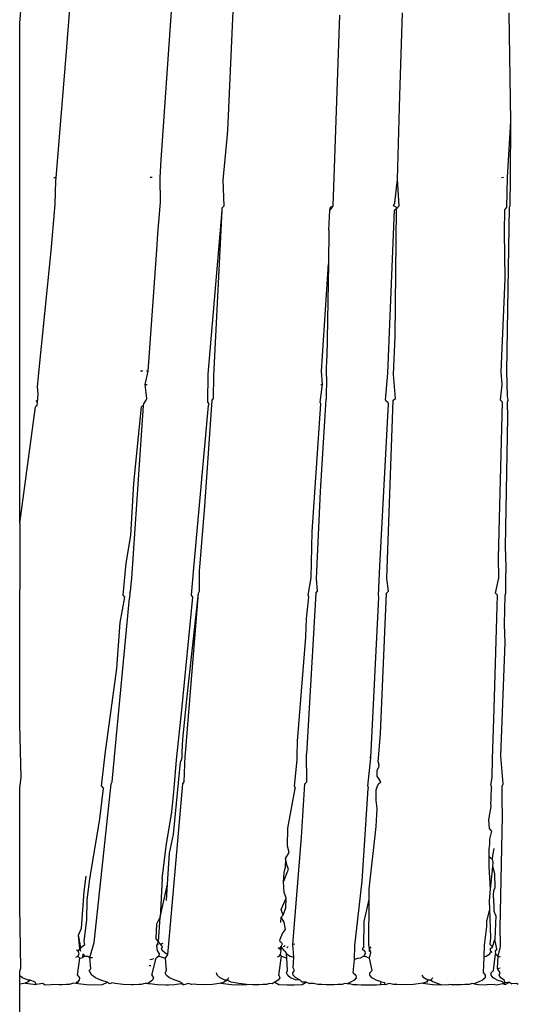
# Model space of a CAD drawing. Extents: x -14.4 to 6, y -1 to 6.
# Drawn here: x -5.3 to -5.2, y 0.1 to 0.2 of the extents above; entities that cross this region are included whole.
import ezdxf

# ---------------------------------------------------------------- set-up
doc = ezdxf.new("R2010")
doc.units = 0
doc.layers.get('0').update_dxf_attribs({"linetype": 'CONTINUOUS'})

msp = doc.modelspace()

# ---------------------------------------------------------------- linework, layer by layer
for p, q in [((-5.255142, 0.154192), (-5.255119, 0.154472)), ((-5.254326, 0.153932), (-5.254289, 0.154434)), ((-5.252734, 0.151869), (-5.252561, 0.154394)), ((-5.251601, 0.152365), (-5.251508, 0.154394)), ((-5.249793, 0.151567), (-5.249698, 0.154327)), ((-5.248675, 0.15296), (-5.248633, 0.154363)), ((-5.246788, 0.152524), (-5.246816, 0.154365)), ((-5.255142, 0.152799), (-5.255142, 0.154192)), ((-5.254345, 0.153711), (-5.254326, 0.153932)), ((-5.254524, 0.151559), (-5.254345, 0.153711)), ((-5.248716, 0.151535), (-5.248675, 0.15296)), ((-5.255142, 0.151209), (-5.255142, 0.152799)), ((-5.246847, 0.151567), (-5.246788, 0.152524)), ((-5.246796, 0.151568), (-5.246788, 0.152524)), ((-5.25161, 0.152234), (-5.251601, 0.152365)), ((-5.251678, 0.151522), (-5.25161, 0.152234)), ((-5.252755, 0.151566), (-5.252734, 0.151869)), ((-5.254524, 0.151559), (-5.254561, 0.151562)), ((-5.254537, 0.15111), (-5.254528, 0.151511)), ((-5.254528, 0.151511), (-5.254524, 0.151559)), ((-5.252887, 0.151569), (-5.252921, 0.151568)), ((-5.252749, 0.151141), (-5.252755, 0.151566)), ((-5.251665, 0.151086), (-5.251678, 0.151522)), ((-5.249809, 0.151086), (-5.249793, 0.151567)), ((-5.248759, 0.151137), (-5.248716, 0.151535)), ((-5.24869, 0.151086), (-5.248716, 0.151535)), ((-5.246915, 0.151565), (-5.246946, 0.151563)), ((-5.246856, 0.15106), (-5.246847, 0.151567)), ((-5.2468, 0.151086), (-5.246796, 0.151568)), ((-5.255142, 0.151156), (-5.255142, 0.151209)), ((-5.255142, 0.149809), (-5.255142, 0.151156)), ((-5.252753, 0.151086), (-5.252749, 0.151141)), ((-5.248784, 0.151086), (-5.248759, 0.151137)), ((-5.254608, 0.15032), (-5.254542, 0.151047)), ((-5.254542, 0.151047), (-5.254537, 0.15111)), ((-5.252793, 0.150617), (-5.25276, 0.15101)), ((-5.25276, 0.15101), (-5.252753, 0.151086)), ((-5.25276, 0.15101), (-5.252758, 0.151036)), ((-5.251936, 0.148222), (-5.2517, 0.151006)), ((-5.25184, 0.148195), (-5.2517, 0.151006)), ((-5.2517, 0.151006), (-5.251697, 0.151051)), ((-5.251697, 0.151051), (-5.251665, 0.151086)), ((-5.249883, 0.150672), (-5.249865, 0.15101)), ((-5.249865, 0.15101), (-5.249856, 0.15106)), ((-5.249842, 0.151034), (-5.249865, 0.15101)), ((-5.249856, 0.15106), (-5.249809, 0.151086)), ((-5.249842, 0.151034), (-5.249809, 0.151086)), ((-5.248878, 0.14824), (-5.248765, 0.15101)), ((-5.24874, 0.15106), (-5.248784, 0.151086)), ((-5.248734, 0.151034), (-5.248765, 0.15101)), ((-5.248757, 0.148867), (-5.248734, 0.151034)), ((-5.24874, 0.15106), (-5.248734, 0.151034)), ((-5.248734, 0.151034), (-5.24869, 0.151086)), ((-5.246898, 0.150642), (-5.24689, 0.151018)), ((-5.24689, 0.151018), (-5.246856, 0.15106)), ((-5.246855, 0.148273), (-5.246812, 0.15106)), ((-5.246812, 0.15106), (-5.2468, 0.151086)), ((-5.252807, 0.150334), (-5.252793, 0.150617)), ((-5.249883, 0.150672), (-5.249892, 0.150099)), ((-5.246883, 0.149842), (-5.246898, 0.150642)), ((-5.254822, 0.148191), (-5.254608, 0.15032)), ((-5.252955, 0.148275), (-5.252807, 0.150334)), ((-5.25001, 0.148275), (-5.249892, 0.150099)), ((-5.249892, 0.150099), (-5.249917, 0.148501)), ((-5.255142, 0.148437), (-5.255142, 0.149809)), ((-5.24695, 0.148265), (-5.246883, 0.149842)), ((-5.248786, 0.148218), (-5.248757, 0.148867)), ((-5.249926, 0.148277), (-5.249917, 0.148501)), ((-5.255142, 0.147822), (-5.255142, 0.148437)), ((-5.253048, 0.148277), (-5.253089, 0.148276)), ((-5.253005, 0.148049), (-5.252955, 0.148275)), ((-5.252955, 0.148275), (-5.252987, 0.148276)), ((-5.249989, 0.148046), (-5.25001, 0.148275)), ((-5.249922, 0.148184), (-5.249926, 0.148277)), ((-5.246846, 0.147851), (-5.246855, 0.148273)), ((-5.25484, 0.148009), (-5.254822, 0.148191)), ((-5.251943, 0.147751), (-5.251936, 0.148222)), ((-5.251847, 0.147809), (-5.25184, 0.148195)), ((-5.249922, 0.148184), (-5.249929, 0.147798)), ((-5.248921, 0.147781), (-5.248878, 0.14824)), ((-5.248752, 0.147809), (-5.248786, 0.148218)), ((-5.246936, 0.148046), (-5.24695, 0.148265)), ((-5.254827, 0.147882), (-5.25484, 0.148009)), ((-5.252979, 0.147809), (-5.253005, 0.148049)), ((-5.253005, 0.148049), (-5.252971, 0.148046)), ((-5.250032, 0.147751), (-5.249989, 0.148046)), ((-5.250022, 0.148049), (-5.249989, 0.148046)), ((-5.246961, 0.147781), (-5.246936, 0.148046)), ((-5.255142, 0.147273), (-5.255142, 0.147822)), ((-5.254841, 0.147748), (-5.254864, 0.147776)), ((-5.254841, 0.147748), (-5.254834, 0.147809)), ((-5.254834, 0.147809), (-5.254827, 0.147882)), ((-5.253031, 0.14772), (-5.25299, 0.147781)), ((-5.25299, 0.147781), (-5.252979, 0.147809)), ((-5.251994, 0.145981), (-5.251866, 0.147781)), ((-5.251866, 0.147781), (-5.251847, 0.147809)), ((-5.250023, 0.14623), (-5.249929, 0.147798)), ((-5.248921, 0.147781), (-5.248878, 0.147751)), ((-5.24889, 0.144915), (-5.248789, 0.147781)), ((-5.248789, 0.147781), (-5.248752, 0.147809)), ((-5.246961, 0.147781), (-5.24693, 0.147751)), ((-5.246847, 0.147751), (-5.246835, 0.147781)), ((-5.246835, 0.147781), (-5.246846, 0.147851)), ((-5.255142, 0.145691), (-5.254875, 0.147667)), ((-5.254846, 0.147692), (-5.254875, 0.147667)), ((-5.254846, 0.147692), (-5.254841, 0.147748)), ((-5.253237, 0.144755), (-5.253035, 0.147692)), ((-5.253198, 0.146369), (-5.253071, 0.147669)), ((-5.253035, 0.147692), (-5.253071, 0.147669)), ((-5.253035, 0.147692), (-5.253031, 0.14772)), ((-5.252182, 0.144932), (-5.251929, 0.147692)), ((-5.251918, 0.14772), (-5.251943, 0.147751)), ((-5.251929, 0.147692), (-5.251918, 0.14772)), ((-5.250169, 0.145547), (-5.250018, 0.14772)), ((-5.250018, 0.14772), (-5.250032, 0.147751)), ((-5.249014, 0.144959), (-5.248871, 0.14772)), ((-5.248871, 0.14772), (-5.248878, 0.147751)), ((-5.246999, 0.145101), (-5.24693, 0.147751)), ((-5.246838, 0.147494), (-5.246847, 0.147751)), ((-5.246877, 0.145296), (-5.246838, 0.147494)), ((-5.255142, 0.146367), (-5.255142, 0.147273)), ((-5.255142, 0.145691), (-5.255142, 0.146367)), ((-5.253249, 0.14548), (-5.253198, 0.146369)), ((-5.250095, 0.144751), (-5.250023, 0.14623)), ((-5.252077, 0.144946), (-5.251994, 0.145981)), ((-5.255142, 0.145691), (-5.255142, 0.144566)), ((-5.25333, 0.14501), (-5.253249, 0.14548)), ((-5.250184, 0.14476), (-5.250169, 0.145547)), ((-5.24687, 0.144944), (-5.246877, 0.145296)), ((-5.246991, 0.14476), (-5.246999, 0.145101)), ((-5.253383, 0.144469), (-5.25333, 0.14501)), ((-5.252221, 0.144469), (-5.252182, 0.144932)), ((-5.252082, 0.144888), (-5.252077, 0.144946)), ((-5.249038, 0.144469), (-5.249014, 0.144959)), ((-5.246872, 0.144748), (-5.24687, 0.144944)), ((-5.252081, 0.144537), (-5.252082, 0.144888)), ((-5.252081, 0.144537), (-5.252082, 0.144888)), ((-5.250236, 0.144469), (-5.250184, 0.14476)), ((-5.248896, 0.14475), (-5.24889, 0.144915)), ((-5.247046, 0.144504), (-5.246991, 0.14476)), ((-5.253255, 0.144537), (-5.253237, 0.144755)), ((-5.250077, 0.144537), (-5.250095, 0.144751)), ((-5.248868, 0.144537), (-5.248896, 0.14475)), ((-5.246875, 0.144504), (-5.246872, 0.144748)), ((-5.255142, 0.144044), (-5.255142, 0.144566)), ((-5.253435, 0.144004), (-5.253351, 0.144434)), ((-5.253351, 0.144434), (-5.253383, 0.144469)), ((-5.253267, 0.144504), (-5.253275, 0.144416)), ((-5.253267, 0.144504), (-5.253255, 0.144537)), ((-5.252382, 0.142521), (-5.252196, 0.144434)), ((-5.252324, 0.141776), (-5.252099, 0.144504)), ((-5.252296, 0.142695), (-5.252099, 0.144504)), ((-5.252196, 0.144434), (-5.252221, 0.144469)), ((-5.252099, 0.144504), (-5.252081, 0.144537)), ((-5.250265, 0.144072), (-5.250223, 0.144434)), ((-5.250107, 0.144504), (-5.250261, 0.141768)), ((-5.250223, 0.144434), (-5.250236, 0.144469)), ((-5.250107, 0.144504), (-5.250077, 0.144537)), ((-5.249167, 0.141706), (-5.249032, 0.144434)), ((-5.249032, 0.144434), (-5.249038, 0.144469)), ((-5.249002, 0.142117), (-5.248905, 0.144504)), ((-5.248905, 0.144504), (-5.248868, 0.144537)), ((-5.247046, 0.144504), (-5.247015, 0.144469)), ((-5.247021, 0.144278), (-5.247015, 0.144469)), ((-5.246894, 0.143968), (-5.246887, 0.144469)), ((-5.246887, 0.144469), (-5.246875, 0.144504)), ((-5.253524, 0.14178), (-5.253275, 0.144416)), ((-5.247073, 0.142538), (-5.247021, 0.144278)), ((-5.255142, 0.143254), (-5.255142, 0.144044)), ((-5.253487, 0.143222), (-5.253435, 0.144004)), ((-5.250272, 0.143757), (-5.250265, 0.144072)), ((-5.246887, 0.143665), (-5.246894, 0.143968)), ((-5.250415, 0.141988), (-5.250272, 0.143757)), ((-5.246958, 0.141737), (-5.246887, 0.143665)), ((-5.255142, 0.142272), (-5.255142, 0.143254)), ((-5.253687, 0.141763), (-5.253487, 0.143222)), ((-5.252368, 0.142018), (-5.252296, 0.142695)), ((-5.252473, 0.141669), (-5.252382, 0.142521)), ((-5.247099, 0.141679), (-5.247073, 0.142538)), ((-5.255117, 0.141368), (-5.255142, 0.142272)), ((-5.249044, 0.141629), (-5.249002, 0.142117)), ((-5.252379, 0.141797), (-5.252368, 0.142018)), ((-5.25042, 0.141737), (-5.250415, 0.141988)), ((-5.253748, 0.14122), (-5.253687, 0.141763)), ((-5.253571, 0.141297), (-5.253524, 0.14178)), ((-5.252377, 0.141706), (-5.252379, 0.141797)), ((-5.252327, 0.141737), (-5.252324, 0.141776)), ((-5.250259, 0.141297), (-5.250261, 0.141768)), ((-5.252524, 0.140399), (-5.252409, 0.141629)), ((-5.252512, 0.14118), (-5.252473, 0.141669)), ((-5.252409, 0.141629), (-5.252391, 0.141669)), ((-5.252391, 0.141669), (-5.252377, 0.141706)), ((-5.252347, 0.141297), (-5.252327, 0.141737)), ((-5.25047, 0.14122), (-5.250422, 0.141668)), ((-5.250422, 0.141668), (-5.25042, 0.141737)), ((-5.249221, 0.14122), (-5.249167, 0.141706)), ((-5.249194, 0.141714), (-5.249167, 0.141706)), ((-5.249044, 0.141629), (-5.249035, 0.141589)), ((-5.249025, 0.141557), (-5.249035, 0.141589)), ((-5.247108, 0.14137), (-5.247099, 0.141679)), ((-5.246921, 0.14126), (-5.246958, 0.141737)), ((-5.249061, 0.141391), (-5.24906, 0.141496)), ((-5.24906, 0.141496), (-5.249025, 0.141557)), ((-5.255142, 0.141191), (-5.255117, 0.141368)), ((-5.253706, 0.140147), (-5.253583, 0.14126)), ((-5.253583, 0.14126), (-5.253571, 0.141297)), ((-5.252604, 0.13855), (-5.252366, 0.14126)), ((-5.252366, 0.14126), (-5.252347, 0.141297)), ((-5.250348, 0.140357), (-5.25029, 0.14126)), ((-5.25029, 0.14126), (-5.250259, 0.141297)), ((-5.249062, 0.141211), (-5.249037, 0.14126)), ((-5.248999, 0.141297), (-5.249061, 0.141391)), ((-5.249037, 0.14126), (-5.248999, 0.141297)), ((-5.247128, 0.141239), (-5.247108, 0.14137)), ((-5.246933, 0.14122), (-5.246921, 0.14126)), ((-5.255142, 0.140172), (-5.255142, 0.141191)), ((-5.253781, 0.140667), (-5.253716, 0.14118)), ((-5.253748, 0.14122), (-5.253716, 0.14118)), ((-5.252556, 0.140785), (-5.252512, 0.14118)), ((-5.25058, 0.140508), (-5.250457, 0.14118)), ((-5.25047, 0.14122), (-5.250457, 0.14118)), ((-5.249316, 0.139605), (-5.249215, 0.14118)), ((-5.249221, 0.14122), (-5.249215, 0.14118)), ((-5.249078, 0.14098), (-5.249077, 0.14116)), ((-5.249077, 0.14116), (-5.249062, 0.141211)), ((-5.247128, 0.141239), (-5.247118, 0.14118)), ((-5.247122, 0.141047), (-5.247118, 0.14118)), ((-5.246937, 0.140976), (-5.246933, 0.14122)), ((-5.249064, 0.140842), (-5.249078, 0.14098)), ((-5.247126, 0.14094), (-5.24712, 0.140982)), ((-5.247124, 0.140874), (-5.247126, 0.14094)), ((-5.247124, 0.140874), (-5.247126, 0.14094)), ((-5.24712, 0.140982), (-5.247122, 0.141047)), ((-5.24693, 0.14071), (-5.246937, 0.140976)), ((-5.252649, 0.140203), (-5.252556, 0.140785)), ((-5.24908, 0.140534), (-5.249064, 0.140842)), ((-5.247164, 0.14065), (-5.247124, 0.140874)), ((-5.253948, 0.139643), (-5.253781, 0.140667)), ((-5.247149, 0.140504), (-5.247164, 0.14065)), ((-5.246972, 0.138812), (-5.24693, 0.14071)), ((-5.250587, 0.140202), (-5.25058, 0.140508)), ((-5.249197, 0.139473), (-5.24908, 0.140534)), ((-5.247113, 0.140459), (-5.247149, 0.140504)), ((-5.247147, 0.140322), (-5.247113, 0.140459)), ((-5.252596, 0.140081), (-5.252524, 0.140399)), ((-5.250497, 0.138531), (-5.250348, 0.140357)), ((-5.247146, 0.140232), (-5.247147, 0.140322)), ((-5.255142, 0.139179), (-5.255142, 0.140172)), ((-5.253873, 0.138566), (-5.253706, 0.140147)), ((-5.252717, 0.139644), (-5.252649, 0.140203)), ((-5.252626, 0.139554), (-5.252596, 0.140081)), ((-5.250622, 0.13999), (-5.250561, 0.140097)), ((-5.250561, 0.140097), (-5.250587, 0.140202)), ((-5.247159, 0.140165), (-5.247146, 0.140232)), ((-5.247157, 0.140019), (-5.247159, 0.140165)), ((-5.247094, 0.140043), (-5.247074, 0.14016)), ((-5.250622, 0.13999), (-5.250629, 0.139827)), ((-5.250595, 0.139867), (-5.250622, 0.13999)), ((-5.247099, 0.139976), (-5.247157, 0.140019)), ((-5.247155, 0.139855), (-5.247157, 0.140019)), ((-5.247099, 0.139976), (-5.247094, 0.140043)), ((-5.247091, 0.139924), (-5.247099, 0.139976)), ((-5.247096, 0.139856), (-5.247091, 0.139924)), ((-5.250654, 0.139595), (-5.250568, 0.139812)), ((-5.250654, 0.139595), (-5.250568, 0.139812)), ((-5.250654, 0.139595), (-5.250642, 0.139753)), ((-5.250642, 0.139753), (-5.250629, 0.139827)), ((-5.250568, 0.139812), (-5.250595, 0.139867)), ((-5.247135, 0.139473), (-5.247155, 0.139855)), ((-5.247135, 0.139473), (-5.247096, 0.139856)), ((-5.247062, 0.139732), (-5.247096, 0.139856)), ((-5.254046, 0.13943), (-5.254013, 0.139693)), ((-5.253993, 0.13929), (-5.253948, 0.139643)), ((-5.252717, 0.139644), (-5.252754, 0.138994)), ((-5.250646, 0.139412), (-5.250654, 0.139595)), ((-5.24944, 0.138512), (-5.249316, 0.139605)), ((-5.247056, 0.1395), (-5.247062, 0.139732)), ((-5.254093, 0.138811), (-5.254046, 0.13943)), ((-5.252754, 0.138994), (-5.252626, 0.139554)), ((-5.252642, 0.139278), (-5.252626, 0.139554)), ((-5.250622, 0.139351), (-5.250646, 0.139412)), ((-5.249198, 0.139293), (-5.249197, 0.139473)), ((-5.247149, 0.139274), (-5.247135, 0.139473)), ((-5.247082, 0.139367), (-5.247078, 0.139448)), ((-5.247078, 0.139448), (-5.247056, 0.1395)), ((-5.254001, 0.138942), (-5.253993, 0.13929)), ((-5.250693, 0.139127), (-5.250609, 0.139318)), ((-5.250609, 0.139318), (-5.250622, 0.139351)), ((-5.250613, 0.139154), (-5.250609, 0.139318)), ((-5.249284, 0.138919), (-5.249198, 0.139293)), ((-5.249202, 0.138531), (-5.249198, 0.139293)), ((-5.247147, 0.13913), (-5.247149, 0.139274)), ((-5.24707, 0.139184), (-5.247082, 0.139367)), ((-5.255121, 0.138129), (-5.255142, 0.139179)), ((-5.250661, 0.139027), (-5.250693, 0.139127)), ((-5.250661, 0.139027), (-5.250613, 0.139154)), ((-5.247195, 0.138924), (-5.247147, 0.13913)), ((-5.247128, 0.138642), (-5.247147, 0.13913)), ((-5.247074, 0.139094), (-5.24707, 0.139184)), ((-5.247042, 0.139021), (-5.247074, 0.139094)), ((-5.254046, 0.13859), (-5.254001, 0.138942)), ((-5.252809, 0.138881), (-5.252754, 0.138994)), ((-5.252778, 0.138577), (-5.252754, 0.138994)), ((-5.250702, 0.138906), (-5.250692, 0.138994)), ((-5.250692, 0.138994), (-5.250661, 0.139027)), ((-5.250642, 0.138913), (-5.250692, 0.138994)), ((-5.250621, 0.138787), (-5.250642, 0.138913)), ((-5.249286, 0.138497), (-5.249284, 0.138919)), ((-5.247194, 0.138834), (-5.247195, 0.138924)), ((-5.247042, 0.139021), (-5.247061, 0.138615)), ((-5.25414, 0.13869), (-5.254093, 0.138811)), ((-5.252823, 0.138629), (-5.252809, 0.138881)), ((-5.250674, 0.138718), (-5.250621, 0.138787)), ((-5.247237, 0.138517), (-5.247194, 0.138834)), ((-5.246964, 0.138546), (-5.246972, 0.138812)), ((-5.254119, 0.138458), (-5.25414, 0.13869)), ((-5.254104, 0.138481), (-5.25414, 0.13869)), ((-5.254032, 0.138531), (-5.254046, 0.13859)), ((-5.253947, 0.138307), (-5.253873, 0.138566)), ((-5.252778, 0.138577), (-5.252823, 0.138629)), ((-5.252807, 0.138518), (-5.252778, 0.138577)), ((-5.252749, 0.138539), (-5.252778, 0.138577)), ((-5.250715, 0.138586), (-5.250713, 0.138621)), ((-5.250672, 0.138543), (-5.250715, 0.138586)), ((-5.250713, 0.138621), (-5.250674, 0.138718)), ((-5.24714, 0.138531), (-5.247128, 0.138642)), ((-5.247102, 0.138492), (-5.247061, 0.138615)), ((-5.247027, 0.138458), (-5.247061, 0.138615)), ((-5.254149, 0.138416), (-5.254173, 0.138435)), ((-5.254149, 0.138416), (-5.254119, 0.138458)), ((-5.254132, 0.138374), (-5.254149, 0.138416)), ((-5.254104, 0.138481), (-5.254119, 0.138458)), ((-5.254119, 0.138458), (-5.254109, 0.138416)), ((-5.254104, 0.138481), (-5.254032, 0.138531)), ((-5.252784, 0.13853), (-5.252807, 0.138518)), ((-5.252797, 0.138416), (-5.252807, 0.138518)), ((-5.252797, 0.138416), (-5.252769, 0.138374)), ((-5.252708, 0.13855), (-5.252749, 0.138539)), ((-5.252714, 0.138497), (-5.252749, 0.138539)), ((-5.252728, 0.138458), (-5.252714, 0.138497)), ((-5.252706, 0.138416), (-5.252728, 0.138458)), ((-5.252649, 0.138374), (-5.252706, 0.138416)), ((-5.252621, 0.138362), (-5.252604, 0.13855)), ((-5.25072, 0.138458), (-5.250746, 0.138473)), ((-5.25072, 0.138458), (-5.250692, 0.138495)), ((-5.250697, 0.13843), (-5.25072, 0.138458)), ((-5.250703, 0.13836), (-5.250697, 0.13843)), ((-5.250697, 0.13843), (-5.250692, 0.138495)), ((-5.250692, 0.138495), (-5.250672, 0.138543)), ((-5.250666, 0.138458), (-5.250692, 0.138495)), ((-5.25063, 0.138416), (-5.250666, 0.138458)), ((-5.250652, 0.138497), (-5.250628, 0.138514)), ((-5.25063, 0.138416), (-5.250603, 0.138374)), ((-5.250575, 0.138497), (-5.2506, 0.138476)), ((-5.250464, 0.138539), (-5.250497, 0.138531)), ((-5.250478, 0.138313), (-5.250497, 0.138531)), ((-5.249446, 0.138276), (-5.24944, 0.138512)), ((-5.249286, 0.138497), (-5.249317, 0.138458)), ((-5.249317, 0.138458), (-5.249272, 0.138416)), ((-5.249272, 0.138416), (-5.249263, 0.138374)), ((-5.249194, 0.138458), (-5.249202, 0.138531)), ((-5.249194, 0.138458), (-5.249164, 0.138492)), ((-5.249191, 0.138416), (-5.249194, 0.138458)), ((-5.249169, 0.138392), (-5.249194, 0.138458)), ((-5.249169, 0.138392), (-5.249191, 0.138416)), ((-5.247244, 0.138321), (-5.247237, 0.138517)), ((-5.247148, 0.138374), (-5.247126, 0.138416)), ((-5.247102, 0.138492), (-5.24714, 0.138531)), ((-5.24714, 0.138458), (-5.247102, 0.138492)), ((-5.247126, 0.138416), (-5.24714, 0.138458)), ((-5.247107, 0.138392), (-5.247126, 0.138416)), ((-5.247027, 0.138458), (-5.247056, 0.138416)), ((-5.247056, 0.138416), (-5.247048, 0.138374)), ((-5.247004, 0.138335), (-5.246965, 0.138496)), ((-5.246965, 0.138496), (-5.246964, 0.138546)), ((-5.254188, 0.138313), (-5.254152, 0.138335)), ((-5.254157, 0.138007), (-5.25412, 0.138296)), ((-5.254152, 0.138335), (-5.254132, 0.138374)), ((-5.25412, 0.138296), (-5.254152, 0.138335)), ((-5.25412, 0.138296), (-5.254069, 0.138311)), ((-5.254069, 0.138311), (-5.254062, 0.138374)), ((-5.254041, 0.138335), (-5.254069, 0.138311)), ((-5.254062, 0.138374), (-5.254041, 0.138335)), ((-5.254041, 0.138335), (-5.253983, 0.138335)), ((-5.253983, 0.138335), (-5.253947, 0.138307)), ((-5.253947, 0.138307), (-5.253901, 0.138309)), ((-5.25393, 0.138115), (-5.253947, 0.138307)), ((-5.252897, 0.138276), (-5.252927, 0.138271)), ((-5.252861, 0.138288), (-5.252897, 0.138276)), ((-5.252892, 0.138007), (-5.25282, 0.138301)), ((-5.252777, 0.138335), (-5.25282, 0.138301)), ((-5.252769, 0.138374), (-5.252777, 0.138335)), ((-5.252777, 0.138335), (-5.252663, 0.138301)), ((-5.252663, 0.138301), (-5.252621, 0.138362)), ((-5.252647, 0.138088), (-5.252663, 0.138301)), ((-5.252621, 0.138362), (-5.252649, 0.138374)), ((-5.250758, 0.138321), (-5.250728, 0.138335)), ((-5.250732, 0.138007), (-5.250689, 0.138331)), ((-5.250728, 0.138335), (-5.250703, 0.13836)), ((-5.250689, 0.138331), (-5.250703, 0.13836)), ((-5.250689, 0.138331), (-5.2506, 0.138301)), ((-5.250603, 0.138374), (-5.25054, 0.138335)), ((-5.2506, 0.138301), (-5.250603, 0.138374)), ((-5.250585, 0.138088), (-5.2506, 0.138301)), ((-5.25054, 0.138335), (-5.250478, 0.138313)), ((-5.25049, 0.138134), (-5.250478, 0.138313)), ((-5.249469, 0.138049), (-5.249446, 0.138276)), ((-5.249394, 0.13829), (-5.249446, 0.138276)), ((-5.249353, 0.138301), (-5.249394, 0.13829)), ((-5.249291, 0.138335), (-5.249353, 0.138301)), ((-5.249263, 0.138374), (-5.249291, 0.138335)), ((-5.249291, 0.138335), (-5.249253, 0.138325)), ((-5.249253, 0.138325), (-5.249191, 0.138301)), ((-5.249191, 0.138301), (-5.249169, 0.138392)), ((-5.249148, 0.138088), (-5.249191, 0.138301)), ((-5.247253, 0.138049), (-5.247244, 0.138321)), ((-5.247244, 0.138321), (-5.247206, 0.138335)), ((-5.247206, 0.138335), (-5.247148, 0.138374)), ((-5.247206, 0.138335), (-5.247148, 0.138374)), ((-5.247085, 0.138088), (-5.247048, 0.138374)), ((-5.247048, 0.138374), (-5.247004, 0.138335)), ((-5.247014, 0.138122), (-5.247004, 0.138335)), ((-5.247004, 0.138335), (-5.246968, 0.13832)), ((-5.255142, 0.138078), (-5.255121, 0.138129)), ((-5.255142, 0.137998), (-5.255142, 0.138078)), ((-5.253959, 0.138088), (-5.25393, 0.138115)), ((-5.253938, 0.138049), (-5.253959, 0.138088)), ((-5.252913, 0.138167), (-5.252938, 0.138166)), ((-5.252666, 0.138049), (-5.252647, 0.138088)), ((-5.250604, 0.138049), (-5.250585, 0.138088)), ((-5.250495, 0.138049), (-5.250465, 0.138088)), ((-5.250465, 0.138088), (-5.25049, 0.138134)), ((-5.249185, 0.138049), (-5.249148, 0.138088)), ((-5.247123, 0.138049), (-5.247085, 0.138088)), ((-5.247014, 0.138122), (-5.246971, 0.138133)), ((-5.246972, 0.138049), (-5.247014, 0.138122)), ((-5.255092, 0.137965), (-5.255142, 0.137998)), ((-5.255142, 0.137855), (-5.255142, 0.137998)), ((-5.254997, 0.137926), (-5.255092, 0.137965)), ((-5.254996, 0.137898), (-5.255046, 0.137876)), ((-5.254966, 0.137926), (-5.254997, 0.137926)), ((-5.254966, 0.137926), (-5.254996, 0.137898)), ((-5.254879, 0.137892), (-5.254966, 0.137926)), ((-5.254131, 0.137926), (-5.254187, 0.137875)), ((-5.254157, 0.138007), (-5.254126, 0.137965)), ((-5.254131, 0.137926), (-5.254145, 0.137892)), ((-5.254126, 0.137965), (-5.254131, 0.137926)), ((-5.253913, 0.138007), (-5.253938, 0.138049)), ((-5.253854, 0.137965), (-5.253913, 0.138007)), ((-5.253764, 0.137926), (-5.253854, 0.137965)), ((-5.253727, 0.137915), (-5.253764, 0.137926)), ((-5.25365, 0.137892), (-5.253727, 0.137915)), ((-5.25288, 0.137926), (-5.252928, 0.137892)), ((-5.252892, 0.138007), (-5.252868, 0.137965)), ((-5.252868, 0.137965), (-5.25288, 0.137926)), ((-5.252644, 0.138004), (-5.252666, 0.138049)), ((-5.252595, 0.137965), (-5.252644, 0.138004)), ((-5.252515, 0.137928), (-5.252595, 0.137965)), ((-5.2524, 0.137893), (-5.252515, 0.137928)), ((-5.251781, 0.138007), (-5.251794, 0.138049)), ((-5.251733, 0.137965), (-5.251781, 0.138007)), ((-5.251651, 0.137926), (-5.251733, 0.137965)), ((-5.251611, 0.137926), (-5.251665, 0.137892)), ((-5.251611, 0.137926), (-5.251651, 0.137926)), ((-5.251592, 0.137965), (-5.251611, 0.137926)), ((-5.251543, 0.137892), (-5.251611, 0.137926)), ((-5.250743, 0.137926), (-5.250801, 0.137892)), ((-5.250719, 0.137965), (-5.250743, 0.137926)), ((-5.250732, 0.138007), (-5.250719, 0.137965)), ((-5.250582, 0.138004), (-5.250604, 0.138049)), ((-5.250533, 0.137965), (-5.250582, 0.138004)), ((-5.250453, 0.137928), (-5.250533, 0.137965)), ((-5.250489, 0.138007), (-5.250495, 0.138049)), ((-5.250447, 0.137965), (-5.250489, 0.138007)), ((-5.250371, 0.137926), (-5.250453, 0.137928)), ((-5.250371, 0.137926), (-5.250447, 0.137965)), ((-5.250338, 0.137893), (-5.250371, 0.137926)), ((-5.249451, 0.137926), (-5.249516, 0.137892)), ((-5.249469, 0.138049), (-5.249427, 0.138007)), ((-5.249421, 0.137965), (-5.249451, 0.137926)), ((-5.249427, 0.138007), (-5.249421, 0.137965)), ((-5.249186, 0.138007), (-5.249185, 0.138049)), ((-5.24915, 0.137965), (-5.249186, 0.138007)), ((-5.24912, 0.137948), (-5.24915, 0.137965)), ((-5.24908, 0.137926), (-5.24912, 0.137948)), ((-5.248993, 0.137897), (-5.24908, 0.137926)), ((-5.249002, 0.137848), (-5.248993, 0.137897)), ((-5.248993, 0.137897), (-5.248931, 0.137882)), ((-5.248267, 0.137965), (-5.248298, 0.138007)), ((-5.248201, 0.137926), (-5.248267, 0.137965)), ((-5.248201, 0.137926), (-5.248223, 0.137892)), ((-5.248152, 0.137926), (-5.248201, 0.137926)), ((-5.248115, 0.137965), (-5.248152, 0.137926)), ((-5.248115, 0.137896), (-5.248152, 0.137926)), ((-5.247975, 0.137845), (-5.248115, 0.137896)), ((-5.247269, 0.137926), (-5.247344, 0.137892)), ((-5.247227, 0.137965), (-5.247269, 0.137926)), ((-5.247253, 0.138049), (-5.247222, 0.138007)), ((-5.247222, 0.138007), (-5.247227, 0.137965)), ((-5.247123, 0.138007), (-5.247123, 0.138049)), ((-5.247088, 0.137965), (-5.247123, 0.138007)), ((-5.247058, 0.137948), (-5.247088, 0.137965)), ((-5.247018, 0.137926), (-5.247058, 0.137948)), ((-5.246931, 0.137897), (-5.247018, 0.137926)), ((-5.246985, 0.138007), (-5.246972, 0.138049)), ((-5.24696, 0.137965), (-5.246985, 0.138007)), ((-5.2469, 0.137926), (-5.24696, 0.137965)), ((-5.246884, 0.13785), (-5.246931, 0.137897)), ((-5.246885, 0.137878), (-5.2469, 0.137926)), ((-5.255072, 0.137867), (-5.255142, 0.137855)), ((-5.255142, -0.188854), (-5.255142, 0.137855)), ((-5.255046, 0.137876), (-5.255072, 0.137867)), ((-5.255046, 0.137876), (-5.254999, 0.137867)), ((-5.254999, 0.137867), (-5.25486, 0.13785)), ((-5.25486, 0.13785), (-5.254879, 0.137892)), ((-5.254746, 0.137867), (-5.25486, 0.13785)), ((-5.254721, 0.137845), (-5.254746, 0.137867)), ((-5.254721, 0.137845), (-5.254607, 0.13785)), ((-5.254471, 0.137845), (-5.254607, 0.13785)), ((-5.254418, 0.137845), (-5.254471, 0.137845)), ((-5.254418, 0.137845), (-5.254471, 0.137845)), ((-5.254348, 0.13785), (-5.254418, 0.137845)), ((-5.254302, 0.13785), (-5.254348, 0.13785)), ((-5.254246, 0.137867), (-5.254302, 0.13785)), ((-5.254187, 0.137875), (-5.254246, 0.137867)), ((-5.254145, 0.137892), (-5.254187, 0.137875)), ((-5.254187, 0.137875), (-5.254145, 0.137867)), ((-5.254145, 0.137867), (-5.254008, 0.13785)), ((-5.254008, 0.13785), (-5.253867, 0.137845)), ((-5.253867, 0.137845), (-5.253733, 0.13785)), ((-5.253733, 0.13785), (-5.25365, 0.137892)), ((-5.25365, 0.137892), (-5.253615, 0.137867)), ((-5.253615, 0.137867), (-5.253574, 0.137878)), ((-5.253518, 0.137867), (-5.253574, 0.137878)), ((-5.253379, 0.13785), (-5.253518, 0.137867)), ((-5.253241, 0.137845), (-5.253379, 0.13785)), ((-5.253205, 0.137845), (-5.253241, 0.137845)), ((-5.253115, 0.13785), (-5.253205, 0.137845)), ((-5.253075, 0.13785), (-5.253115, 0.13785)), ((-5.253008, 0.137867), (-5.253075, 0.13785)), ((-5.253035, 0.137863), (-5.253075, 0.13785)), ((-5.252964, 0.137867), (-5.253035, 0.137863)), ((-5.252964, 0.137867), (-5.253008, 0.137867)), ((-5.252928, 0.137892), (-5.252964, 0.137867)), ((-5.252964, 0.137867), (-5.252933, 0.137867)), ((-5.252933, 0.137867), (-5.252795, 0.13785)), ((-5.252795, 0.13785), (-5.252654, 0.137845)), ((-5.252654, 0.137845), (-5.252611, 0.137845)), ((-5.252611, 0.137845), (-5.252509, 0.137849)), ((-5.252509, 0.137849), (-5.252402, 0.137867)), ((-5.25235, 0.137845), (-5.252402, 0.137867)), ((-5.252402, 0.137867), (-5.25235, 0.137845)), ((-5.25235, 0.137845), (-5.252402, 0.137867)), ((-5.25235, 0.137845), (-5.2524, 0.137893)), ((-5.25227, 0.137867), (-5.25235, 0.137845)), ((-5.252219, 0.13785), (-5.25227, 0.137867)), ((-5.252179, 0.137856), (-5.252219, 0.13785)), ((-5.252132, 0.13785), (-5.252179, 0.137856)), ((-5.251992, 0.137845), (-5.252132, 0.13785)), ((-5.251863, 0.13785), (-5.251992, 0.137845)), ((-5.251751, 0.137867), (-5.251863, 0.13785)), ((-5.25172, 0.137876), (-5.251751, 0.137867)), ((-5.251665, 0.137892), (-5.25172, 0.137876)), ((-5.25172, 0.137876), (-5.251675, 0.137867)), ((-5.251675, 0.137867), (-5.251539, 0.13785)), ((-5.251416, 0.137867), (-5.251543, 0.137892)), ((-5.251539, 0.13785), (-5.251398, 0.137845)), ((-5.251277, 0.13785), (-5.251416, 0.137867)), ((-5.251398, 0.137845), (-5.251277, 0.13785)), ((-5.251179, 0.137845), (-5.251277, 0.13785)), ((-5.251077, 0.137845), (-5.251179, 0.137845)), ((-5.251077, 0.137845), (-5.251108, 0.137846)), ((-5.251006, 0.13785), (-5.251077, 0.137845)), ((-5.250943, 0.13785), (-5.251006, 0.13785)), ((-5.250891, 0.137867), (-5.250943, 0.13785)), ((-5.250846, 0.137864), (-5.250891, 0.137867)), ((-5.250801, 0.137892), (-5.250846, 0.137864)), ((-5.250801, 0.137892), (-5.250733, 0.13785)), ((-5.250733, 0.13785), (-5.250592, 0.137845)), ((-5.250592, 0.137845), (-5.250534, 0.137847)), ((-5.250534, 0.137847), (-5.250474, 0.137845)), ((-5.250474, 0.137845), (-5.250335, 0.13785)), ((-5.250267, 0.137892), (-5.250338, 0.137893)), ((-5.250335, 0.13785), (-5.250267, 0.137892)), ((-5.250267, 0.137892), (-5.250207, 0.137867)), ((-5.250143, 0.137867), (-5.250207, 0.137867)), ((-5.250069, 0.13785), (-5.250143, 0.137867)), ((-5.250005, 0.13785), (-5.250069, 0.13785)), ((-5.24993, 0.137845), (-5.250005, 0.13785)), ((-5.249899, 0.137846), (-5.24993, 0.137845)), ((-5.249865, 0.137845), (-5.249899, 0.137846)), ((-5.249795, 0.137845), (-5.249865, 0.137845)), ((-5.249795, 0.137845), (-5.249865, 0.137845)), ((-5.24973, 0.13785), (-5.249795, 0.137845)), ((-5.249659, 0.13785), (-5.24973, 0.13785)), ((-5.249612, 0.137867), (-5.249659, 0.13785)), ((-5.249572, 0.137862), (-5.249612, 0.137867)), ((-5.249516, 0.137892), (-5.249572, 0.137862)), ((-5.249572, 0.137862), (-5.249534, 0.137867)), ((-5.249534, 0.137867), (-5.249477, 0.13785)), ((-5.249477, 0.13785), (-5.249401, 0.13785)), ((-5.249401, 0.13785), (-5.249336, 0.137845)), ((-5.249336, 0.137845), (-5.249299, 0.137846)), ((-5.249336, 0.137845), (-5.249261, 0.137845)), ((-5.249261, 0.137845), (-5.249225, 0.137846)), ((-5.249225, 0.137846), (-5.249188, 0.137845)), ((-5.249188, 0.137845), (-5.249132, 0.137847)), ((-5.249132, 0.137847), (-5.249075, 0.137845)), ((-5.249075, 0.137845), (-5.249002, 0.137848)), ((-5.248923, 0.137845), (-5.249002, 0.137848)), ((-5.248923, 0.137845), (-5.248931, 0.137882)), ((-5.248859, 0.137867), (-5.248923, 0.137845)), ((-5.248785, 0.13785), (-5.248859, 0.137867)), ((-5.248756, 0.137854), (-5.248785, 0.13785)), ((-5.248723, 0.13785), (-5.248785, 0.13785)), ((-5.248582, 0.137845), (-5.248723, 0.13785)), ((-5.248446, 0.13785), (-5.248582, 0.137845)), ((-5.248323, 0.137867), (-5.248446, 0.13785)), ((-5.248287, 0.137876), (-5.248323, 0.137867)), ((-5.248223, 0.137892), (-5.248287, 0.137876)), ((-5.248287, 0.137876), (-5.248246, 0.137867)), ((-5.248246, 0.137867), (-5.248115, 0.13785)), ((-5.248115, 0.13785), (-5.247975, 0.137845)), ((-5.247975, 0.137845), (-5.247843, 0.13785)), ((-5.247802, 0.137845), (-5.247843, 0.13785)), ((-5.247757, 0.137847), (-5.247802, 0.137845)), ((-5.24771, 0.137845), (-5.247757, 0.137847)), ((-5.247672, 0.137846), (-5.24771, 0.137845)), ((-5.247634, 0.137845), (-5.247672, 0.137846)), ((-5.247573, 0.13785), (-5.247634, 0.137845)), ((-5.247494, 0.13785), (-5.247573, 0.13785)), ((-5.247448, 0.137867), (-5.247494, 0.13785)), ((-5.247418, 0.13786), (-5.247448, 0.137867)), ((-5.247344, 0.137892), (-5.247418, 0.13786)), ((-5.247418, 0.13786), (-5.247339, 0.13785)), ((-5.247339, 0.13785), (-5.247199, 0.137845)), ((-5.24706, 0.13785), (-5.247199, 0.137845)), ((-5.24706, 0.13785), (-5.247025, 0.137845)), ((-5.247025, 0.137845), (-5.246932, 0.137867)), ((-5.246932, 0.137867), (-5.246885, 0.137878)), ((-5.246932, 0.137867), (-5.246884, 0.13785)), ((-5.24681, 0.137892), (-5.246885, 0.137878)), ((-5.246884, 0.13785), (-5.24681, 0.137892)), ((-5.24681, 0.137892), (-5.246773, 0.137864)), ((-5.246694, 0.137867), (-5.246773, 0.137864)), ((-5.246661, 0.13785), (-5.246694, 0.137867))]:
    msp.add_line(p, q)

doc.saveas('drawing.dxf')
